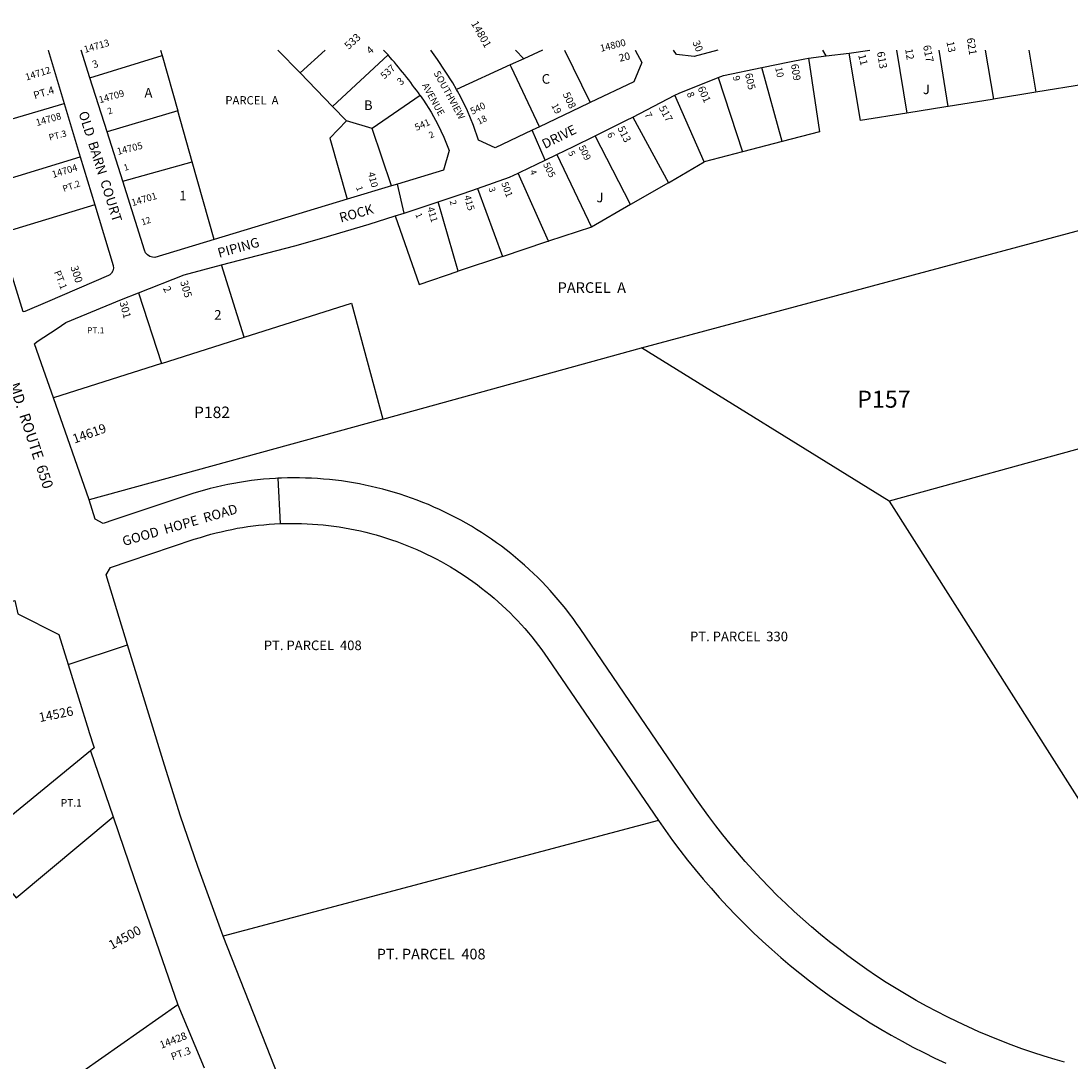
# Model space of a CAD drawing. Units: inches. Extents: x 1309739 to 1315785, y 517448 to 521502.
# Drawn here: x 1311655 to 1313600, y 519575 to 521502 of the extents above; entities that cross this region are included whole.
import ezdxf

# ---------------------------------------------------------------- set-up
doc = ezdxf.new("R2010")
doc.units = ezdxf.units.IN
doc.header["$MEASUREMENT"] = 0
for name, color, linetype in [('Addresses', 5, 'Continuous'), ('Lot-Block-Parcel Text', 6, 'Continuous'), ('Parcel Boundaries', 7, 'Continuous'), ('Street Names', 7, 'Continuous'), ('Street ROW', 5, 'Continuous')]:
    doc.layers.add(name, color=color, linetype=linetype)
doc.styles.add('Arial', font='txt')

msp = doc.modelspace()

# ---------------------------------------------------------------- linework, layer by layer
at = {"layer": 'Parcel Boundaries'}
for p, q in [((1311782.4, 521397.2), (1311916, 521438.6)), ((1311913.1, 521448.4), (1311916, 521438.6)), ((1311916, 521438.6), (1311945.1, 521335.8)), ((1312130.2, 521448.4), (1312171.5, 521406.1)), ((1312171.5, 521406.1), (1312218.1, 521448.4)), ((1312231.6, 521344), (1312334.6, 521439.3)), ((1312661.2, 521448.4), (1312709.3, 521351.3)), ((1313210, 521317.7), (1313189, 521442.9)), ((1313276.5, 521448.3), (1313295.9, 521331.6)), ((1313372, 521343.9), (1313355.3, 521448.3)), ((1313440.9, 521448.3), (1313456, 521357.5)), ((1313521.7, 521448.3), (1313534.7, 521370.2)), ((1313064.5, 521278.8), (1313027.1, 521416.1)), ((1312171.5, 521406.1), (1312231.6, 521344)), ((1312946, 521397.5), (1312991.2, 521259.9)), ((1313626.7, 521385.1), (1313534.7, 521370.2)), ((1312394.4, 521364.1), (1312305.2, 521303.4)), ((1312920, 521241.6), (1312866.1, 521364.9)), ((1311557.3, 521296.7), (1311734.6, 521349.6)), ((1311945.1, 521335.8), (1311814, 521297.1)), ((1311971.8, 521241.4), (1311945.1, 521335.8)), ((1312231.6, 521344), (1312257.5, 521317.2)), ((1313368, 521343.3), (1313295.9, 521331.6)), ((1312305.2, 521303.4), (1312257.5, 521317.2)), ((1312787.8, 521324.4), (1312853.9, 521202.6)), ((1313295.9, 521331.6), (1313210, 521317.7)), ((1312341.1, 521196.7), (1312305.2, 521303.4)), ((1312783.8, 521162.1), (1312718.3, 521289.5)), ((1313064.5, 521278.8), (1312991.2, 521259.9)), ((1312991.2, 521259.9), (1312920, 521241.6)), ((1311587.5, 521196.7), (1311764.5, 521250.6)), ((1311843, 521205.3), (1311971.8, 521241.4)), ((1312012.5, 521097.5), (1311971.8, 521241.4)), ((1312647.5, 521254.8), (1312711.5, 521120.3)), ((1312631.9, 521094.5), (1312575.7, 521220.4)), ((1312853.9, 521202.6), (1312783.8, 521162.1)), ((1312500.3, 521191.8), (1312546.6, 521066)), ((1311791.3, 521161.7), (1311614.3, 521108)), ((1312464.6, 521038.5), (1312427.7, 521167.1)), ((1312783.8, 521162.1), (1312711.5, 521120.3)), ((1312711.5, 521120.3), (1312631.9, 521094.5)), ((1312804.3, 520896.5), (1313706.1, 521139.2)), ((1312546.6, 521066), (1312464.6, 521038.5)), ((1312068.1, 520916.5), (1312025.9, 521050.3)), ((1311872.6, 520998.6), (1311915, 520867.9)), ((1311915, 520867.9), (1312068.1, 520916.5)), ((1312325, 520764.7), (1312804.3, 520896.5)), ((1313262.9, 520612.5), (1312804.3, 520896.5)), ((1311915, 520867.9), (1311714.6, 520804.3)), ((1312325, 520764.7), (1311781, 520615.1)), ((1313826.2, 520767.5), (1313262.9, 520612.5)), ((1313262.9, 520612.5), (1313904, 519602)), ((1311645.7, 519877.7), (1311825.3, 520027.8)), ((1312835.3, 520020.9), (1312029.2, 519806.7)), ((1311945.2, 519678.9), (1311716.5, 519518.9))]:
    msp.add_line(p, q, dxfattribs=at)
for points in [[(1312620.6, 521448.4), (1312586.1, 521432.5), (1312560.9, 521420.9), (1312461.7, 521375.2)], [(1312586.1, 521432.5), (1312570.7, 521448.3), (1312570.6, 521448.4)], [(1313113.5, 521433.3), (1313133.8, 521296.7), (1313064.5, 521278.8)], [(1312615.4, 521306.4), (1312563.2, 521416.1), (1312560.9, 521420.9)], [(1313453.5, 521357.1), (1313372, 521343.9), (1313368, 521343.3)], [(1313534.7, 521370.2), (1313456, 521357.5), (1313453.5, 521357.1)], [(1312257.5, 521317.2), (1312226.6, 521284.9), (1312259, 521171.9)], [(1312853.9, 521202.6), (1312857.2, 521204.5), (1312920, 521241.6)], [(1312347.9, 521141.1), (1312392.1, 521014.2), (1312464.6, 521038.5)], [(1312546.6, 521066), (1312628.5, 521093.5), (1312631.9, 521094.5)], [(1312068.1, 520916.5), (1312267.2, 520979.7), (1312325, 520764.7)], [(1311783.7, 520150), (1311566.5, 519972.4), (1311645.7, 519877.7)]]:
    msp.add_lwpolyline(points, dxfattribs=at)
at = {"layer": 'Street ROW'}
for p, q in [((1311704.7, 521448.5), (1311704.7, 521448.4)), ((1311704.7, 521448.4), (1311734.6, 521349.6)), ((1312325.9, 521448.4), (1312334.6, 521439.3)), ((1313146.1, 521437.5), (1313140, 521448.3)), ((1313189, 521442.9), (1313226.9, 521448.3)), ((1311814, 521297.1), (1311782.4, 521397.2)), ((1312787.8, 521324.4), (1312866.1, 521364.9)), ((1311734.6, 521349.6), (1311764.5, 521250.6)), ((1312705.5, 521349.5), (1312615.4, 521306.4)), ((1311843, 521205.3), (1311814, 521297.1)), ((1312625.9, 521244.5), (1312601.5, 521299.8)), ((1311764.5, 521250.6), (1311791.3, 521161.7)), ((1312364.5, 521146.4), (1312352.2, 521200)), ((1312341.1, 521196.7), (1312259, 521171.9)), ((1312259, 521171.9), (1312012.5, 521097.5)), ((1311781, 520615.1), (1311714.6, 520804.3)), ((1312130.4, 520654.9), (1312134.5, 520570.9)), ((1311742.2, 520309.7), (1311852.1, 520346.3)), ((1311783.7, 520150), (1311825.3, 520027.8)), ((1311945.2, 519678.9), (1311994.1, 519562.5))]:
    msp.add_line(p, q, dxfattribs=at)
for points in [[(1311782.4, 521397.2), (1311766.2, 521448.4), (1311766.2, 521448.5)], [(1312463.5, 521372.1), (1312461.7, 521375.2), (1312454.9, 521387.8), (1312425.9, 521430.7), (1312414, 521448.3), (1312414, 521448.4)], [(1312792.3, 521448.4), (1312792.3, 521448.3), (1312804.7, 521425.5), (1312789.6, 521389.7), (1312709.3, 521351.3), (1312705.5, 521349.5)], [(1312945.7, 521448.3), (1312945.4, 521448.2), (1312901.4, 521436.5), (1312869.1, 521440.5), (1312863.3, 521448.3), (1312863.2, 521448.4)], [(1313027.1, 521416.1), (1313078.5, 521426.7), (1313106.5, 521432.5), (1313113.5, 521433.3)], [(1313113.5, 521433.3), (1313146.1, 521437.5), (1313189, 521442.9)], [(1312946, 521397.5), (1312955.9, 521401.4), (1313027.1, 521416.1)], [(1312866.1, 521364.9), (1312873.7, 521368.8), (1312946, 521397.5)], [(1312394.4, 521364.1), (1312400.4, 521355.6), (1312414.3, 521333.4), (1312426.8, 521310.5), (1312437.9, 521286.8), (1312447.6, 521262.5), (1312437.5, 521225.7), (1312352.2, 521200), (1312341.1, 521196.7)], [(1312615.4, 521306.4), (1312601.5, 521299.8), (1312533.2, 521267.1), (1312502.4, 521281.4), (1312492.7, 521308.9), (1312481.5, 521335.9), (1312468.9, 521362.2), (1312463.5, 521372.1)], [(1312718.3, 521289.5), (1312776.2, 521318.4), (1312787.8, 521324.4)], [(1312647.5, 521254.8), (1312678, 521269.5), (1312718.3, 521289.5)], [(1312575.7, 521220.4), (1312579.1, 521222), (1312625.9, 521244.5), (1312647.5, 521254.8)], [(1312500.3, 521191.8), (1312559.8, 521212.9), (1312575.7, 521220.4)], [(1312012.5, 521097.5), (1311902.6, 521064.3), (1311898.2, 521064.4), (1311893.1, 521065.9), (1311888.7, 521068.8), (1311885.3, 521072.9), (1311883.2, 521077.8), (1311843, 521205.3)], [(1312427.7, 521167.1), (1312473.6, 521182.4), (1312500.3, 521191.8)], [(1311791.3, 521161.7), (1311825.2, 521049.3), (1311825.9, 521044.4), (1311825, 521039.5), (1311822.6, 521035.2), (1311819, 521031.8), (1311816.8, 521030.5), (1311703.8, 520981.8)], [(1312347.9, 521141.1), (1312364.5, 521146.4), (1312386.9, 521153.4), (1312427.7, 521167.1)], [(1312025.9, 521050.3), (1312161.7, 521085.8), (1312212, 521100), (1312299.7, 521125.9), (1312347.9, 521141.1)], [(1311703.8, 520981.8), (1311661.8, 520963.7), (1311658.8, 520963.6), (1311636.7, 521035.4), (1311614.3, 521108)], [(1311872.6, 520998.6), (1311956.9, 521031.7), (1312025.9, 521050.3)], [(1311714.6, 520804.3), (1311696.4, 520856.2), (1311679.7, 520903.8), (1311684.7, 520908.1), (1311721.4, 520932.6), (1311737.5, 520943.4), (1311840.9, 520986.1), (1311872.6, 520998.6)], [(1313587.4, 519572.7), (1313570.4, 519577.6), (1313549.8, 519583.9), (1313529.3, 519590.6), (1313508.9, 519597.7), (1313488.7, 519605.1), (1313468.5, 519612.9), (1313448.6, 519621), (1313428.7, 519629.4), (1313409, 519638.2), (1313389.5, 519647.4), (1313370.1, 519656.9), (1313350.9, 519666.7), (1313331.9, 519676.8), (1313313, 519687.3), (1313294.4, 519698.1), (1313275.9, 519709.3), (1313257.6, 519720.7), (1313239.6, 519732.5), (1313221.7, 519744.6), (1313204.1, 519757), (1313186.6, 519769.7), (1313169.4, 519782.7), (1313152.5, 519796), (1313135.7, 519809.6), (1313119.2, 519823.5), (1313103, 519837.7), (1313087, 519852.1), (1313071.2, 519866.9), (1313055.7, 519881.9), (1313040.5, 519897.1), (1313025.5, 519912.7), (1313010.8, 519928.5), (1312996.4, 519944.5), (1312982.3, 519960.8), (1312968.5, 519977.4), (1312954.9, 519994.1), (1312941.7, 520011.2), (1312928.7, 520028.4), (1312916.1, 520045.9), (1312903.7, 520063.6), (1312690.3, 520376.7), (1312684, 520385.9), (1312677.4, 520394.9), (1312670.8, 520403.9), (1312663.9, 520412.7), (1312657, 520421.3), (1312649.8, 520429.9), (1312642.6, 520438.4), (1312635.1, 520446.7), (1312627.6, 520454.8), (1312619.9, 520462.9), (1312612, 520470.8), (1312604, 520478.6), (1312595.9, 520486.2), (1312587.6, 520493.7), (1312579.3, 520501), (1312570.8, 520508.2), (1312562.1, 520515.3), (1312553.4, 520522.2), (1312544.5, 520528.9), (1312535.5, 520535.5), (1312526.4, 520541.9), (1312517.2, 520548.2), (1312507.9, 520554.3), (1312498.4, 520560.3), (1312488.9, 520566), (1312479.3, 520571.7), (1312469.5, 520577.1), (1312459.7, 520582.4), (1312449.8, 520587.5), (1312439.8, 520592.4), (1312429.7, 520597.1), (1312419.6, 520601.7), (1312409.3, 520606.1), (1312399, 520610.3), (1312388.6, 520614.4), (1312378.2, 520618.2), (1312367.6, 520621.9), (1312357.1, 520625.4), (1312346.4, 520628.7), (1312335.7, 520631.8), (1312325, 520634.7), (1312314.1, 520637.5), (1312303.3, 520640), (1312292.4, 520642.4), (1312281.5, 520644.5), (1312270.5, 520646.5), (1312259.5, 520648.3), (1312248.5, 520649.9), (1312237.4, 520651.3), (1312226.3, 520652.5), (1312215.2, 520653.5), (1312204.1, 520654.3), (1312193, 520655), (1312181.9, 520655.4), (1312170.7, 520655.6), (1312159.6, 520655.7), (1312148.4, 520655.5), (1312137.3, 520655.2), (1312130.4, 520654.9), (1312126.2, 520654.6), (1312115, 520653.9), (1312103.9, 520653), (1312092.8, 520651.9), (1312081.8, 520650.6), (1312070.7, 520649), (1312059.7, 520647.3), (1312048.7, 520645.5), (1312037.8, 520643.4), (1312026.9, 520641.1), (1312016, 520638.6), (1312005.2, 520636), (1311994.4, 520633.1), (1311983.7, 520630.1), (1311973, 520626.9), (1311960.1, 520622.7), (1311826.8, 520578.1), (1311806.7, 520571.4), (1311792, 520579.4), (1311781, 520615.1)], [(1312029.2, 519806.7), (1311982.3, 519935.5), (1311950.4, 520029.1), (1311920.2, 520123.3), (1311891.6, 520218), (1311852.1, 520346.3), (1311812.3, 520475.9), (1311820.5, 520489.9), (1311855.1, 520501.5), (1311975.6, 520541.8), (1311987.1, 520545.5), (1311996.7, 520548.4), (1312006.3, 520551.1), (1312016, 520553.6), (1312025.7, 520556), (1312035.4, 520558.2), (1312045.2, 520560.3), (1312055.1, 520562.2), (1312064.9, 520563.9), (1312074.8, 520565.4), (1312084.7, 520566.7), (1312094.6, 520567.9), (1312104.6, 520568.9), (1312114.6, 520569.7), (1312124.5, 520570.4), (1312134.5, 520570.9), (1312144.5, 520571.2), (1312154.5, 520571.3), (1312164.5, 520571.3), (1312174.5, 520571.1), (1312184.5, 520570.7), (1312194.5, 520570.1), (1312204.5, 520569.4), (1312214.4, 520568.5), (1312224.4, 520567.4), (1312234.3, 520566.1), (1312244.2, 520564.7), (1312254.1, 520563.1), (1312263.9, 520561.3), (1312273.7, 520559.4), (1312283.5, 520557.3), (1312293.3, 520555), (1312302.9, 520552.5), (1312312.6, 520549.9), (1312322.2, 520547.1), (1312331.8, 520544.1), (1312341.3, 520541), (1312350.7, 520537.7), (1312360.1, 520534.3), (1312369.4, 520530.6), (1312378.7, 520526.9), (1312387.9, 520522.9), (1312397, 520518.8), (1312406, 520514.5), (1312415, 520510.1), (1312423.9, 520505.5), (1312432.7, 520500.8), (1312441.4, 520495.9), (1312450.1, 520490.9), (1312458.6, 520485.7), (1312467.1, 520480.4), (1312475.5, 520474.9), (1312483.7, 520469.3), (1312491.9, 520463.5), (1312500, 520457.6), (1312507.9, 520451.5), (1312515.8, 520445.4), (1312523.5, 520439), (1312531.2, 520432.6), (1312538.7, 520426), (1312546.1, 520419.3), (1312553.4, 520412.4), (1312560.6, 520405.4), (1312567.6, 520398.3), (1312574.5, 520391.1), (1312581.3, 520383.8), (1312588, 520376.3), (1312594.5, 520368.7), (1312600.9, 520361), (1312607.2, 520353.2), (1312613.3, 520345.3), (1312619.3, 520337.3), (1312625.1, 520329.2), (1312630.8, 520321), (1312835.3, 520020.9)], [(1311273.1, 520035.4), (1311317.5, 520136.7), (1311410.5, 520348.9), (1311422.9, 520352.4), (1311576.5, 520405.6), (1311643.2, 520428.6), (1311648.9, 520403.8), (1311725, 520365.6), (1311742.2, 520309.7), (1311780.2, 520186.5), (1311780.5, 520185.4), (1311789.9, 520155.4), (1311783.7, 520150)], [(1311825.3, 520027.8), (1311864.3, 519913.1), (1311945.2, 519678.9)], [(1312835.3, 520020.9), (1312848.3, 520002.2), (1312861.6, 519983.8), (1312875.3, 519965.5), (1312889.2, 519947.5), (1312903.5, 519929.8), (1312918.1, 519912.3), (1312933, 519895.1), (1312948.2, 519878.1), (1312963.7, 519861.4), (1312979.4, 519844.9), (1312995.5, 519828.8), (1313011.8, 519812.9), (1313028.4, 519797.3), (1313045.3, 519782), (1313062.4, 519767), (1313079.8, 519752.3), (1313097.5, 519737.9), (1313115.4, 519723.8), (1313133.5, 519710.1), (1313151.9, 519696.6), (1313170.5, 519683.5), (1313189.4, 519670.7), (1313208.4, 519658.2), (1313227.7, 519646.1), (1313247.2, 519634.3), (1313266.9, 519622.8), (1313286.8, 519611.7), (1313306.8, 519601), (1313327.1, 519590.6), (1313347.5, 519580.5), (1313368.1, 519570.8)], [(1312291, 519143.5), (1312231.9, 519291.6), (1312204.7, 519360.8), (1312029.2, 519806.7)]]:
    msp.add_lwpolyline(points, dxfattribs=at)
msp.add_arc((1311595.9, 520791), 982.9, 35.6708, 41.2734, dxfattribs=at)

# ---------------------------------------------------------------- texts
at = {"layer": 'Addresses', "color": 18, "true_color": 0x000000, "style": 'Arial'}
for s, height, rotation, p in [('14801', 14.2, -60.3046, (1312487.8, 521497.8)), ('533', 14.2, 42.7974, (1312261.7, 521448.5)), ('621', 14.2, -80.981, (1313406.5, 521470.1)), ('14713', 12.78, 16.4404, (1311773.2, 521443)), ('14800', 12.78, 14.2944, (1312729.2, 521445.1)), ('617', 14.2, -79.2159, (1313325.6, 521456.4)), ('613', 14.2, -80.3402, (1313240.2, 521444.7)), ('14712', 12.78, 17.4747, (1311664.8, 521391.8)), ('537', 12.78, 42.1844, (1312327.6, 521393.8)), ('609', 13.81, -81.2279, (1313080.9, 521421.8)), ('605', 13.81, -78.1842, (1312995.8, 521404.4)), ('14709', 12.78, 16.0491, (1311800.7, 521349.7)), ('601', 13.81, -65.3234, (1312907.6, 521377.9)), ('508', 13.81, -64.7222, (1312657.8, 521366.7)), ('540', 12.78, 26.5651, (1312490.7, 521328.3)), ('517', 13.81, -61.3895, (1312835.7, 521341.2)), ('14708', 12.78, 16.1893, (1311684.1, 521307.4)), ('541', 12.78, 23.8061, (1312387.3, 521298.5)), ('513', 13.81, -63.4349, (1312759.2, 521303.6)), ('14705', 12.78, 14.4208, (1311834.2, 521254)), ('509', 12.78, -64.0576, (1312687.2, 521268.6)), ('14704', 12.78, 17.1027, (1311714.2, 521211.3)), ('505', 12.78, -63.4349, (1312621.4, 521236.6)), ('410', 12.78, -75.6184, (1312297, 521220.9)), ('501', 12.78, -69.6238, (1312544.1, 521201.5)), ('14701', 12.78, 16.699, (1311861.3, 521159)), ('415', 12.78, -73.3008, (1312475, 521177.4)), ('411', 12.78, -73.6861, (1312406.9, 521155.9)), ('300', 14.2, -72.0723, (1311746.1, 521046.4)), ('305', 14.2, -74.0547, (1311949.4, 521019.3)), ('301', 14.2, -75.0685, (1311837, 520981.1)), ('14619', 17.04, 19.6539, (1311753.7, 520719.2)), ('14526', 17.04, 11.5207, (1311689.6, 520203)), ('14500', 17.04, 28.706, (1311822.7, 519781.1)), ('14428', 13.81, 21.3708, (1311914.7, 519597.6))]:
    msp.add_text(s, height=height, rotation=rotation, dxfattribs=at).set_placement(p)
at = {"layer": 'Lot-Block-Parcel Text', "color": 14, "true_color": 0xa80000, "style": 'Arial'}
for s, height, rotation, p in [('4', 13.8, 39.8304, (1312301.6, 521439.7)), ('30', 13.81, -68.2401, (1312898.2, 521463.1)), ('13', 13.81, -79.4036, (1313369, 521463.6)), ('20', 13.81, 13.8605, (1312764, 521426.6)), ('11', 13.81, -76.0418, (1313205.4, 521439.1)), ('12', 13.81, -81.3026, (1313292.5, 521450.2)), ('3', 13.8, 21.4097, (1311789.8, 521414.4)), ('10', 12.82, -78.1758, (1313051.7, 521415.6)), ('3', 13.8, 39.7148, (1312358, 521381.9)), ('9', 12.8, -75.7736, (1312972.8, 521399.2)), ('PT.4', 13.81, 16.7383, (1311680.1, 521357.4)), ('8', 12.8, -67.3822, (1312887.6, 521367.8)), ('2', 11.8, 20.1946, (1311817.2, 521328.8)), ('19', 12.82, -62.6746, (1312636.6, 521345.8)), ('7', 12.8, -61.7194, (1312809, 521329.2)), ('18', 11.83, 27.3378, (1312503.2, 521309.8)), ('PT.3', 11.83, 14.5577, (1311707.9, 521280.5)), ('2', 11.8, 23.024, (1312413.1, 521284.5)), ('6', 12.8, -62.5439, (1312739.8, 521292.5)), ('5', 11.8, -61.9173, (1312667.7, 521258)), ('1', 11.8, 16.4294, (1311846.8, 521224.4)), ('4', 11.8, -68.3151, (1312596.7, 521223.9)), ('PT.2', 11.83, 19.2111, (1311734.1, 521185.4)), ('1', 11.8, -72.1223, (1312275.1, 521194.3)), ('3', 11.8, -73.0298, (1312520.5, 521192.3)), ('2', 11.8, -75.7187, (1312448.6, 521168.6)), ('1', 11.8, -66.8763, (1312384.9, 521143.8)), ('12', 11.83, 18.0265, (1311879.4, 521123.4)), ('PT.1', 12.82, -68.6706, (1311715.6, 521037.1)), ('2', 13.8, -61.8871, (1311917.3, 521006.6)), ('PT.3', 13.41, 20.0244, (1311935.3, 519576.3))]:
    msp.add_text(s, height=height, rotation=rotation, dxfattribs=at).set_placement(p)
for s, height, p in [('C', 17.8, (1312619.2, 521386.1)), ('A', 17.8, (1311883.3, 521360.4)), ('J', 17.8, (1313325.3, 521366.8)), ('PARCEL  A', 15.35, (1312033.2, 521347.7)), ('B', 17.8, (1312290, 521337.4)), ('1', 17.8, (1311947.9, 521169.8)), ('J', 17.8, (1312720.7, 521166.3)), ('PARCEL  A', 19.72, (1312648.8, 520998.4)), ('2', 17.8, (1312012.6, 520948.9)), ('PT.1', 11.36, (1311777.1, 520923.4)), ('P157', 31.56, (1313203.7, 520785.7)), ('P182', 21.3, (1311975.1, 520766.5)), ('PT. PARCEL  330', 17.75, (1312894, 520353)), ('PT. PARCEL  408', 17.75, (1312104.4, 520336.5)), ('PT.1', 13.81, (1311728.4, 520046.6)), ('PT. PARCEL  408', 19.722, (1312313.6, 519763.4))]:
    msp.add_text(s, height=height, dxfattribs=at).set_placement(p)
at = {"layer": 'Street Names', "color": 18, "true_color": 0x000000, "style": 'Arial'}
for s, height, rotation, p in [('SOUTHVIEW', 12.78, -61.1577, (1312418.6, 521405.8)), ('AVENUE', 12.78, -61.1577, (1312397.1, 521383.2)), ('OLD  BARN  COURT', 17.75, -72.5, (1311761, 521332)), ('DRIVE', 17.75, 26.4971, (1312625.1, 521265)), ('ROCK', 17.75, 15.5097, (1312247.1, 521128.8)), ('PIPING', 17.75, 15.5099, (1312021.7, 521063.4)), ('MD.  ROUTE  650', 19.722, -71.7979, (1311632.3, 520828.5)), ('GOOD  HOPE  ROAD', 17.75, 16.1568, (1311845.3, 520529.2))]:
    msp.add_text(s, height=height, rotation=rotation, dxfattribs=at).set_placement(p)

doc.saveas('drawing.dxf')
